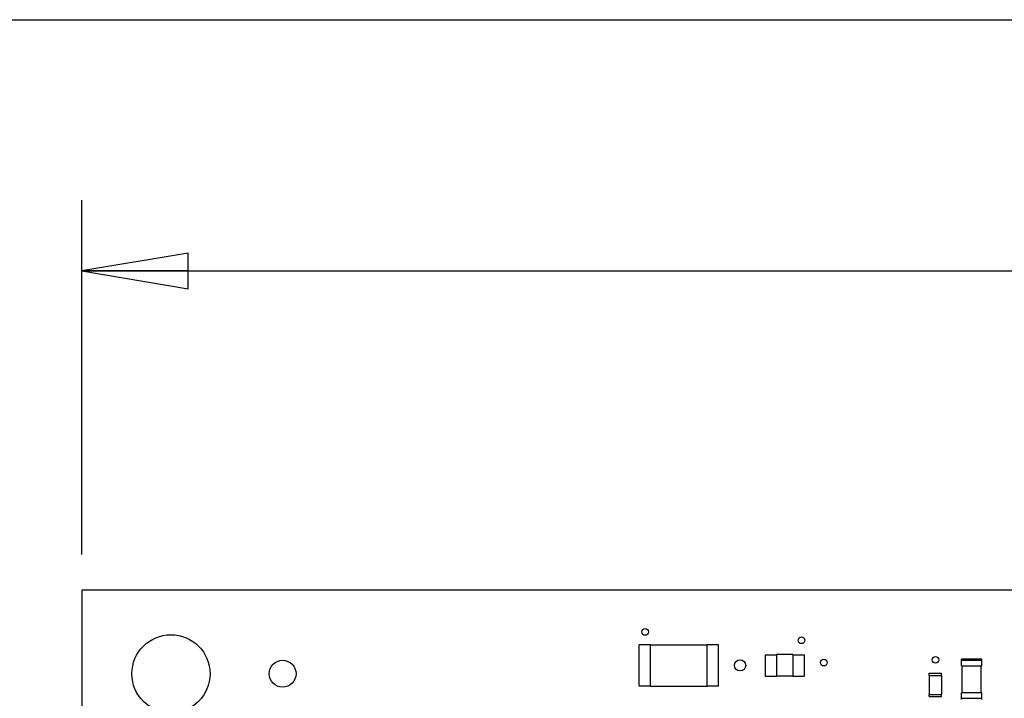
# Model space of a CAD drawing. Units: inches. Extents: x 0 to 17, y 0 to 11.
# Drawn here: x 3.9 to 5.7, y 9.8 to 11 of the extents above; entities that cross this region are included whole.
import ezdxf

# ---------------------------------------------------------------- set-up
doc = ezdxf.new("R2010")
doc.units = ezdxf.units.IN
doc.header["$LTSCALE"] = 0.935
doc.header["$MEASUREMENT"] = 0
doc.layers.get('0').update_dxf_attribs({"linetype": 'CONTINUOUS'})
doc.layers.add('AXES', color=7, linetype='CONTINUOUS')
doc.styles.get("Standard").update_dxf_attribs({"font": 'txt', "width": 0.8})
doc.dimstyles.new('DIMSTYLE_1', dxfattribs={"dimtxt": 0.15625, "dimasz": 0.1875, "dimexe": 0.18, "dimexo": 0.0625, "dimgap": 0.09, "dimtad": 0, "dimtih": 1, "dimtoh": 1, "dimdec": 3, "dimzin": 4, "dimdsep": 46, "dimtxsty": 'STANDARD', "dimblk": 'CLOSED', "dimblk1": 'CLOSED', "dimblk2": 'CLOSED', "dimcen": 0.09, "dimadec": 0, "dimazin": 0, "dimtfac": 1, "dimtdec": 3, "dimtofl": 0, "dimtmove": 0, "dimatfit": 3, "dimldrblk": 'CLOSED', "dimfxl": 1, "dimtolj": 1, "dimtzin": 4, "dimarcsym": 0})

# ---------------------------------------------------------------- blocks, each defined once
blk = doc.blocks.new('_CLOSED')
at = {"color": 0, "linetype": 'BYBLOCK'}
for p, q in [((0, 0), (-1, 0.1667)), ((-1, 0.1667), (-1, -0.1667)), ((-1, -0.1667), (0, 0)), ((-1, 0), (0, 0))]:
    blk.add_line(p, q, dxfattribs=at)
blk = doc.blocks.new('*D0')
at = {"color": 2, "linetype": 'CONTINUOUS'}
for p, q in [((4.0237, 10.0561), (4.0237, 10.6816)), ((7.8032, 10.0561), (7.8032, 10.6816)), ((4.0237, 10.5566), (5.7103, 10.5566)), ((7.8032, 10.5566), (6.1165, 10.5566))]:
    blk.add_line(p, q, dxfattribs=at)
at = {"color": 2, "linetype": 'CONTINUOUS', "xscale": 0.1875, "yscale": 0.1875, "zscale": 0.1875, "rotation": 180}
blk.add_blockref('_CLOSED', (4.0237, 10.5566), dxfattribs=at)
at = {"color": 2, "linetype": 'CONTINUOUS', "xscale": 0.1875, "yscale": 0.1875, "zscale": 0.1875}
blk.add_blockref('_CLOSED', (7.8032, 10.5566), dxfattribs=at)
at = {"color": 2, "linetype": 'CONTINUOUS', "insert": (5.9134, 10.6347), "char_height": 0.15625, "width": 0.25, "attachment_point": 2, "line_spacing_factor": 0.9}
blk.add_mtext('96', dxfattribs=at)

msp = doc.modelspace()

# ---------------------------------------------------------------- linework, layer by layer
at = {"color": 7, "linetype": 'CONTINUOUS'}
for p, q in [((0, 11), (17, 11)), ((4.0237, 9.9936), (4.0237, 7.4838)), ((7.8032, 9.9936), (4.0237, 9.9936)), ((5.0068, 9.8243), (5.0068, 9.8971)), ((5.0268, 9.8971), (5.0068, 9.8971)), ((5.0268, 9.8242), (5.0268, 9.8972)), ((5.0268, 9.8972), (5.1268, 9.8972)), ((5.1268, 9.8242), (5.1268, 9.8972)), ((5.1468, 9.8971), (5.1268, 9.8971)), ((5.1468, 9.8243), (5.1468, 9.8971)), ((5.2293, 9.8796), (5.2293, 9.8418)), ((5.2293, 9.8796), (5.2493, 9.8796)), ((5.2493, 9.8797), (5.2493, 9.8417)), ((5.2783, 9.8797), (5.2493, 9.8797)), ((5.2783, 9.8797), (5.2783, 9.8417)), ((5.2783, 9.8796), (5.2983, 9.8796)), ((5.2983, 9.8796), (5.2983, 9.8418)), ((5.5758, 9.8597), (5.5758, 9.8715)), ((5.6112, 9.8715), (5.5758, 9.8715)), ((5.6112, 9.8696), (5.5758, 9.8696)), ((5.6112, 9.8597), (5.6112, 9.8715)), ((5.5758, 9.8597), (5.6112, 9.8597)), ((5.5768, 9.8125), (5.5768, 9.8597)), ((5.6103, 9.8125), (5.6103, 9.8597)), ((5.2293, 9.8418), (5.2493, 9.8418)), ((5.2783, 9.8417), (5.2493, 9.8417)), ((5.2783, 9.8418), (5.2983, 9.8418)), ((5.5187, 9.843), (5.5187, 9.8095)), ((5.5187, 9.843), (5.5404, 9.843)), ((5.5188, 9.843), (5.5188, 9.8469)), ((5.5188, 9.8469), (5.5403, 9.8469)), ((5.5403, 9.843), (5.5403, 9.8469)), ((5.5404, 9.843), (5.5404, 9.8095)), ((5.0268, 9.8243), (5.0068, 9.8243)), ((5.0268, 9.8242), (5.1268, 9.8242)), ((5.1468, 9.8243), (5.1268, 9.8243)), ((5.5187, 9.8095), (5.5404, 9.8095)), ((5.5188, 9.8056), (5.5188, 9.8095)), ((5.5188, 9.8056), (5.5403, 9.8056)), ((5.5403, 9.8056), (5.5403, 9.8095)), ((5.5758, 9.8007), (5.5758, 9.8125)), ((5.6112, 9.8125), (5.5758, 9.8125)), ((5.5758, 9.8027), (5.6112, 9.8027)), ((5.6112, 9.8007), (5.6112, 9.8125))]:
    msp.add_line(p, q, dxfattribs=at)
msp.add_circle((4.378, 9.846), 0.0237, dxfattribs=at)
at = {"layer": 'AXES', "color": 7, "linetype": 'CONTINUOUS'}
for centre, radius in [((5.0177, 9.9198), 0.00591), ((4.1811, 9.846), 0.0689), ((5.2933, 9.905), 0.00591), ((5.1851, 9.8607), 0.00984), ((5.3327, 9.8656), 0.00591), ((5.5296, 9.8706), 0.00591)]:
    msp.add_circle(centre, radius, dxfattribs=at)

# ---------------------------------------------------------------- dimensions: what is measured, and where the dimension line sits
at = {"color": 2, "linetype": 'CONTINUOUS'}
dim = msp.add_linear_dim(base=(7.80318, 10.55657), p1=(4.02365, 10.0561), p2=(7.80318, 10.0561), dimstyle='DIMSTYLE_1', dxfattribs=at)
dim.commit()
dim.dimension.update_dxf_attribs({"geometry": '*D0', "text_midpoint": (5.78841, 10.55657), "dimtype": 160})

doc.saveas('drawing.dxf')
